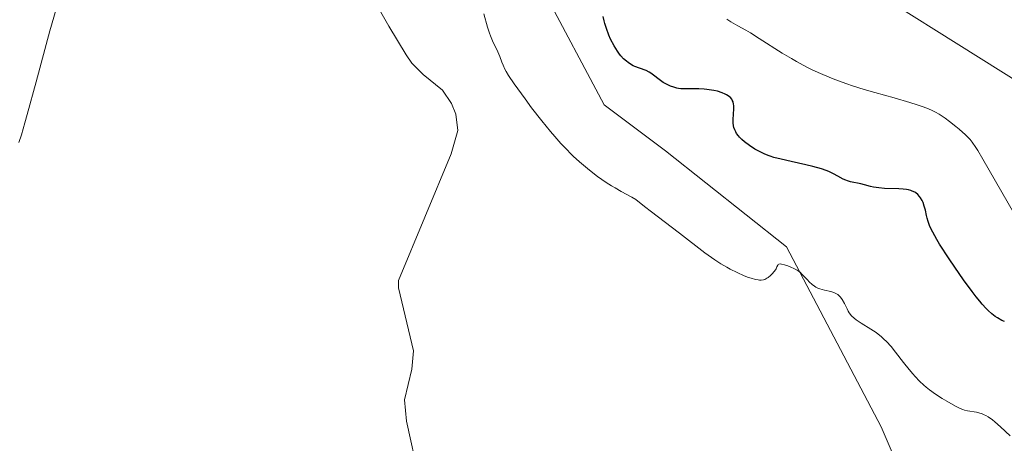
# Model space of a CAD drawing. Units: metres. Extents: x 629149 to 632637, y 4662532 to 4664909.
# Drawn here: x 630989 to 631143, y 4663613 to 4663680 of the extents above; entities that cross this region are included whole.
import ezdxf

# ---------------------------------------------------------------- set-up
doc = ezdxf.new("R2010")
doc.units = ezdxf.units.M
doc.header["$MEASUREMENT"] = 0
for name, color, linetype, lineweight in [('Corriente natural lineal', 142, 'Continuous', 13), ('Cultivos herbáceos CxS', 92, 'Continuous', 0), ('Curva de nivel maestra', 36, 'Continuous', 30), ('Curva de nivel normal', 36, 'Continuous', 0), ('Matorral', 135, 'Continuous', 0), ('Matorral CxS', 135, 'Continuous', 0)]:
    doc.layers.add(name, color=color, linetype=linetype, lineweight=lineweight)

# ---------------------------------------------------------------- blocks, each defined once
blk = doc.blocks.new('*U163')
at = {"layer": 'Cultivos herbáceos CxS', "color": 92, "linetype": 'Continuous', "lineweight": 0}
blk.add_polyline3d([(631156.08, 4663663.03, 434.8), (631105.31, 4663694.95, 434.93), (631109.86, 4663711.45, 435.02), (631120.18, 4663718.49, 435.09), (631125.13, 4663753.19, 434.61), (631123.9, 4663770.54, 434.57), (631092.93, 4663775.5, 435.4), (631079.07, 4663787.4, 435.23), (631066.3, 4663807.55, 436.18)], dxfattribs=at)
blk = doc.blocks.new('*U167')
at = {"layer": 'Cultivos herbáceos CxS', "color": 92, "linetype": 'Continuous', "lineweight": 0}
blk.add_polyline3d([(631003.15, 4663805.02, 422.96), (631030.66, 4663787.02, 424.47), (631056.06, 4663759.49, 423.54), (631070.88, 4663733.02, 423.38), (631070.88, 4663684.31, 421.46), (631080.4, 4663666.31, 421.77), (631090.02, 4663659.07, 421.48), (631108.97, 4663644.07, 420.67), (631123.77, 4663615.86, 417.85), (631136.99, 4663584.99, 414.92), (631153.98, 4663556.09, 414.08)], dxfattribs=at)
blk = doc.blocks.new('*U169')
at = {"layer": 'Matorral CxS', "color": 135, "linetype": 'Continuous', "lineweight": 0}
for points in [[(631153.98, 4663556.09, 414.08), (631136.99, 4663584.99, 414.92), (631123.77, 4663615.86, 417.85), (631108.97, 4663644.07, 420.67), (631090.02, 4663659.07, 421.48), (631080.4, 4663666.31, 421.77), (631070.88, 4663684.31, 421.46), (631070.88, 4663733.02, 423.38), (631056.06, 4663759.49, 423.54), (631030.66, 4663787.02, 424.47), (631003.15, 4663805.02, 422.96)], [(631066.3, 4663807.55, 436.18), (631079.07, 4663787.4, 435.23), (631092.93, 4663775.5, 435.4), (631123.9, 4663770.54, 434.57), (631125.13, 4663753.19, 434.61), (631120.18, 4663718.49, 435.09), (631109.86, 4663711.45, 435.02), (631105.31, 4663694.95, 434.93), (631156.08, 4663663.03, 434.8)]]:
    blk.add_polyline3d(points, dxfattribs=at)
blk = doc.blocks.new('*U196')
at = {"layer": 'Curva de nivel normal', "color": 36, "linetype": 'Continuous', "lineweight": 0}
blk.add_polyline3d([(631099.6, 4663679.7, 430), (631100.25, 4663679.28, 430), (631101.35, 4663678.66, 430), (631102.58, 4663677.98, 430), (631103.33, 4663677.54, 430), (631104.69, 4663676.7, 430), (631108.31, 4663674.39, 430), (631109.77, 4663673.52, 430), (631110.53, 4663673.08, 430), (631112.14, 4663672.21, 430), (631112.98, 4663671.79, 430), (631114.29, 4663671.18, 430), (631115.63, 4663670.61, 430), (631116.54, 4663670.25, 430), (631118.39, 4663669.59, 430), (631119.3, 4663669.28, 430), (631121.1, 4663668.71, 430), (631122.81, 4663668.21, 430), (631125.8, 4663667.37, 430), (631128.25, 4663666.66, 430), (631129.42, 4663666.29, 430), (631130.05, 4663666.08, 430), (631131.06, 4663665.7, 430), (631131.89, 4663665.34, 430), (631132.28, 4663665.14, 430), (631132.86, 4663664.82, 430), (631133.78, 4663664.2, 430), (631134.49, 4663663.69, 430), (631135.48, 4663662.9, 430), (631135.97, 4663662.49, 430), (631136.96, 4663661.6, 430), (631137.46, 4663661.11, 430), (631137.69, 4663660.85, 430), (631138.03, 4663660.43, 430), (631138.59, 4663659.62, 430), (631138.92, 4663659.11, 430), (631139.71, 4663657.79, 430), (631144.64, 4663649.18, 430)], dxfattribs=at)
blk = doc.blocks.new('*U216')
at = {"layer": 'Curva de nivel maestra', "color": 36, "linetype": 'Continuous', "lineweight": 30}
blk.add_polyline3d([(631143.09, 4663632.34, 425), (631142.69, 4663632.52, 425), (631141.99, 4663632.9, 425), (631141.64, 4663633.13, 425), (631141.1, 4663633.55, 425), (631140.53, 4663634.07, 425), (631140.23, 4663634.38, 425), (631139.58, 4663635.09, 425), (631139.23, 4663635.51, 425), (631138.66, 4663636.22, 425), (631138.04, 4663637.03, 425), (631136.69, 4663638.86, 425), (631135.3, 4663640.84, 425), (631134.42, 4663642.15, 425), (631132.92, 4663644.48, 425), (631132.49, 4663645.19, 425), (631131.84, 4663646.34, 425), (631131.42, 4663647.22, 425), (631131.23, 4663647.7, 425), (631131.14, 4663647.99, 425), (631130.99, 4663648.55, 425), (631130.89, 4663648.96, 425), (631130.7, 4663649.8, 425), (631130.53, 4663650.42, 425), (631130.33, 4663651, 425), (631130.21, 4663651.28, 425), (631129.95, 4663651.73, 425), (631129.79, 4663651.94, 425), (631129.53, 4663652.23, 425), (631129.21, 4663652.48, 425), (631129.03, 4663652.59, 425), (631128.63, 4663652.78, 425), (631128.41, 4663652.86, 425), (631128.04, 4663652.96, 425), (631127.77, 4663653.01, 425), (631127.2, 4663653.09, 425), (631126.57, 4663653.13, 425), (631124.29, 4663653.2, 425), (631123.39, 4663653.28, 425), (631122.58, 4663653.41, 425), (631122.09, 4663653.51, 425), (631121.19, 4663653.74, 425), (631120.58, 4663653.89, 425), (631118.96, 4663654.25, 425), (631118.49, 4663654.38, 425), (631118.27, 4663654.46, 425), (631117.84, 4663654.65, 425), (631117, 4663655.12, 425), (631116.3, 4663655.5, 425), (631115.58, 4663655.84, 425), (631115.15, 4663656.01, 425), (631114.43, 4663656.26, 425), (631113.09, 4663656.64, 425), (631112.01, 4663656.89, 425), (631109.68, 4663657.4, 425), (631108.13, 4663657.75, 425), (631106.99, 4663658.05, 425), (631106.41, 4663658.23, 425), (631106.08, 4663658.35, 425), (631105.47, 4663658.6, 425), (631104.54, 4663659.06, 425), (631104.03, 4663659.35, 425), (631103.19, 4663659.89, 425), (631102.38, 4663660.49, 425), (631101.98, 4663660.83, 425), (631101.61, 4663661.21, 425), (631101.44, 4663661.41, 425), (631101.13, 4663661.82, 425), (631101.01, 4663662.04, 425), (631100.85, 4663662.39, 425), (631100.73, 4663662.75, 425), (631100.68, 4663662.99, 425), (631100.62, 4663663.49, 425), (631100.61, 4663664, 425), (631100.71, 4663665.66, 425), (631100.71, 4663666.18, 425), (631100.68, 4663666.41, 425), (631100.6, 4663666.74, 425), (631100.48, 4663667.03, 425), (631100.39, 4663667.17, 425), (631100.18, 4663667.42, 425), (631100.05, 4663667.54, 425), (631099.82, 4663667.71, 425), (631099.55, 4663667.87, 425), (631099.35, 4663667.97, 425), (631098.9, 4663668.16, 425), (631098.15, 4663668.4, 425), (631097.6, 4663668.53, 425), (631097.23, 4663668.6, 425), (631096.48, 4663668.71, 425), (631096.06, 4663668.75, 425), (631095.24, 4663668.79, 425), (631094.72, 4663668.8, 425), (631093.77, 4663668.79, 425), (631093.16, 4663668.78, 425), (631092.44, 4663668.81, 425), (631092.05, 4663668.85, 425), (631091.81, 4663668.9, 425), (631091.32, 4663669.03, 425), (631090.79, 4663669.22, 425), (631090.51, 4663669.34, 425), (631090.08, 4663669.55, 425), (631089.65, 4663669.8, 425), (631089.44, 4663669.94, 425), (631089.01, 4663670.26, 425), (631088.17, 4663670.95, 425), (631087.72, 4663671.27, 425), (631087.48, 4663671.41, 425), (631086.98, 4663671.65, 425), (631085.95, 4663672.03, 425), (631085.21, 4663672.3, 425), (631084.98, 4663672.41, 425), (631084.56, 4663672.65, 425), (631084.17, 4663672.91, 425), (631083.92, 4663673.1, 425), (631083.47, 4663673.51, 425), (631083.04, 4663673.96, 425), (631082.83, 4663674.22, 425), (631082.5, 4663674.67, 425), (631081.97, 4663675.54, 425), (631081.44, 4663676.56, 425), (631081.17, 4663677.18, 425), (631080.78, 4663678.23, 425), (631080.53, 4663679.02, 425), (631080.42, 4663679.45, 425), (631080.26, 4663680.12, 425)], dxfattribs=at)

msp = doc.modelspace()

# ---------------------------------------------------------------- linework, layer by layer
at = {"layer": 'Corriente natural lineal', "color": 142, "linetype": 'Continuous', "lineweight": 13}
msp.add_polyline3d([(631038.62, 4663692.88, 417.18), (631046.7, 4663678.62, 416.39), (631049.46, 4663674.09, 416.56), (631050.32, 4663672.79, 416.46), (631052.07, 4663671.06, 416.45), (631055.12, 4663668.59, 416.33), (631056.53, 4663666.5, 416.21), (631057.21, 4663664.8, 416.48), (631057.52, 4663662.28, 416.54), (631056.48, 4663658.61, 415.99), (631048.21, 4663638.79, 415.84), (631048.22, 4663637.63, 415.8), (631050.6, 4663627.77, 415.34), (631050.34, 4663624.87, 415.51), (631049.19, 4663620.09, 415.45), (631049.47, 4663616.72, 415.34), (631051.42, 4663607.97, 414.88)], dxfattribs=at)
at = {"layer": 'Cultivos herbáceos CxS', "color": 92, "linetype": 'Continuous', "lineweight": 0}
for points in [[(631156.08, 4663663.03, 434.8), (631105.31, 4663694.95, 434.93), (631109.86, 4663711.45, 435.02), (631120.18, 4663718.49, 435.09), (631125.13, 4663753.19, 434.61), (631123.9, 4663770.54, 434.57), (631092.93, 4663775.5, 435.4), (631079.07, 4663787.4, 435.23), (631066.3, 4663807.55, 436.18), (631053.29, 4663822.6, 435.77), (631034.71, 4663834.99, 436.76), (631026.16, 4663855.33, 434.77), (631019.66, 4663902.19, 437.3), (631019.3, 4663924.11, 436.64)], [(631153.98, 4663556.09, 414.08), (631136.99, 4663584.99, 414.92), (631123.77, 4663615.86, 417.85), (631108.97, 4663644.07, 420.67), (631090.02, 4663659.07, 421.48), (631080.4, 4663666.31, 421.77), (631070.88, 4663684.31, 421.46), (631070.88, 4663722.3, 422.14), (631070.88, 4663733.02, 423.38), (631056.06, 4663759.49, 423.54), (631040.51, 4663776.35, 423.21), (631030.66, 4663787.02, 424.47), (631003.15, 4663805.02, 422.96)]]:
    msp.add_polyline3d(points, dxfattribs=at)
at = {"layer": 'Curva de nivel normal', "color": 36, "linetype": 'Continuous', "lineweight": 0}
for points in [[(630988.81, 4663660.39, 420), (630989.21, 4663661.58, 420), (630989.77, 4663663.47, 420), (630990.13, 4663664.75, 420), (630991.52, 4663669.9, 420), (630993.68, 4663677.85, 420), (630994.65, 4663681.28, 420)], [(631061.6, 4663680.52, 420), (631062.19, 4663678.45, 420), (631062.49, 4663677.5, 420), (631062.65, 4663677.07, 420), (631062.96, 4663676.31, 420), (631063.78, 4663674.58, 420), (631064.08, 4663673.87, 420), (631064.42, 4663672.97, 420), (631064.6, 4663672.52, 420), (631064.89, 4663671.88, 420), (631065.09, 4663671.52, 420), (631065.47, 4663670.88, 420), (631066.32, 4663669.6, 420), (631068.04, 4663667.2, 420), (631069.06, 4663665.84, 420), (631070.65, 4663663.79, 420), (631072.02, 4663662.11, 420), (631072.68, 4663661.34, 420), (631073.65, 4663660.24, 420), (631074.62, 4663659.22, 420), (631075.1, 4663658.73, 420), (631075.58, 4663658.26, 420), (631076.54, 4663657.37, 420), (631077.49, 4663656.55, 420), (631078.12, 4663656.03, 420), (631079.37, 4663655.08, 420), (631080.73, 4663654.14, 420), (631081.58, 4663653.59, 420), (631082.12, 4663653.27, 420), (631083.1, 4663652.71, 420), (631084.77, 4663651.83, 420), (631085.4, 4663651.44, 420), (631085.98, 4663650.99, 420), (631086.94, 4663650.19, 420), (631087.6, 4663649.66, 420), (631092.22, 4663646.2, 420), (631096.19, 4663643.12, 420), (631097.24, 4663642.35, 420), (631097.75, 4663642, 420), (631098.7, 4663641.38, 420), (631099.6, 4663640.85, 420), (631100.17, 4663640.53, 420), (631101.24, 4663640, 420), (631102.34, 4663639.52, 420), (631103, 4663639.26, 420), (631103.41, 4663639.13, 420), (631104.13, 4663638.93, 420), (631104.54, 4663638.86, 420), (631104.73, 4663638.84, 420), (631105, 4663638.84, 420), (631105.37, 4663638.89, 420), (631105.55, 4663638.95, 420), (631105.91, 4663639.13, 420), (631106.09, 4663639.25, 420), (631106.46, 4663639.55, 420), (631106.69, 4663639.77, 420), (631107.1, 4663640.25, 420), (631107.32, 4663640.59, 420), (631107.46, 4663640.89, 420), (631107.59, 4663641.19, 420), (631107.67, 4663641.29, 420), (631107.78, 4663641.35, 420), (631108, 4663641.37, 420), (631108.18, 4663641.35, 420), (631108.63, 4663641.24, 420), (631109.16, 4663641.06, 420), (631109.52, 4663640.92, 420), (631110.2, 4663640.61, 420), (631110.62, 4663640.38, 420), (631110.8, 4663640.27, 420), (631111.13, 4663640.02, 420), (631111.33, 4663639.84, 420), (631111.75, 4663639.4, 420), (631112.23, 4663638.85, 420), (631112.51, 4663638.55, 420), (631112.99, 4663638.12, 420), (631113.35, 4663637.86, 420), (631113.55, 4663637.75, 420), (631113.86, 4663637.59, 420), (631114.2, 4663637.47, 420), (631114.93, 4663637.27, 420), (631115.92, 4663637.03, 420), (631116.38, 4663636.88, 420), (631116.81, 4663636.68, 420), (631117, 4663636.56, 420), (631117.26, 4663636.33, 420), (631117.42, 4663636.17, 420), (631117.7, 4663635.79, 420), (631118.04, 4663635.18, 420), (631118.44, 4663634.34, 420), (631118.64, 4663633.96, 420), (631118.79, 4663633.7, 420), (631119.14, 4663633.26, 420), (631119.55, 4663632.87, 420), (631119.86, 4663632.62, 420), (631120.63, 4663632.11, 420), (631122.14, 4663631.17, 420), (631122.98, 4663630.61, 420), (631123.81, 4663629.96, 420), (631124.22, 4663629.6, 420), (631124.61, 4663629.22, 420), (631125.35, 4663628.42, 420), (631126.04, 4663627.57, 420), (631127.3, 4663625.92, 420), (631128.17, 4663624.82, 420), (631128.73, 4663624.16, 420), (631129.09, 4663623.76, 420), (631129.78, 4663623.03, 420), (631130.46, 4663622.39, 420), (631130.81, 4663622.09, 420), (631131.35, 4663621.65, 420), (631132.27, 4663620.99, 420), (631133.34, 4663620.3, 420), (631134.08, 4663619.85, 420), (631135.41, 4663619.09, 420), (631136.15, 4663618.72, 420), (631136.55, 4663618.56, 420), (631136.8, 4663618.48, 420), (631137.31, 4663618.37, 420), (631138.7, 4663618.14, 420), (631139.21, 4663618.01, 420), (631139.46, 4663617.93, 420), (631139.92, 4663617.75, 420), (631140.16, 4663617.62, 420), (631140.53, 4663617.4, 420), (631141.19, 4663616.93, 420), (631141.57, 4663616.63, 420), (631142.46, 4663615.86, 420), (631143.99, 4663614.46, 420)]]:
    msp.add_polyline3d(points, dxfattribs=at)
at = {"layer": 'Matorral', "color": 135, "linetype": 'Continuous', "lineweight": 0}
for points in [[(631156.08, 4663663.03, 434.8), (631105.31, 4663694.95, 434.93), (631109.86, 4663711.45, 435.02), (631120.18, 4663718.49, 435.09), (631125.13, 4663753.19, 434.61), (631123.9, 4663770.54, 434.57), (631092.93, 4663775.5, 435.4), (631079.07, 4663787.4, 435.23), (631066.3, 4663807.55, 436.18), (631053.29, 4663822.6, 435.77), (631034.71, 4663834.99, 436.76), (631026.16, 4663855.33, 434.77), (631019.66, 4663902.19, 437.3), (631019.3, 4663924.11, 436.64)], [(631153.98, 4663556.09, 414.08), (631136.99, 4663584.99, 414.92), (631123.77, 4663615.86, 417.85), (631108.97, 4663644.07, 420.67), (631090.02, 4663659.07, 421.48), (631080.4, 4663666.31, 421.77), (631070.88, 4663684.31, 421.46), (631070.88, 4663722.3, 422.14), (631070.88, 4663733.02, 423.38), (631056.06, 4663759.49, 423.54), (631040.51, 4663776.35, 423.21), (631030.66, 4663787.02, 424.47), (631003.15, 4663805.02, 422.96)]]:
    msp.add_polyline3d(points, dxfattribs=at)

# ---------------------------------------------------------------- block references
at = {"layer": 'Cultivos herbáceos CxS', "color": 92, "linetype": 'Continuous', "lineweight": 0}
for name in ['*U167', '*U163']:
    msp.add_blockref(name, (0, 0), dxfattribs=at)
at = {"layer": 'Curva de nivel maestra', "color": 36, "linetype": 'Continuous', "lineweight": 30}
msp.add_blockref('*U216', (0, 0), dxfattribs=at)
at = {"layer": 'Curva de nivel normal', "color": 36, "linetype": 'Continuous', "lineweight": 0}
msp.add_blockref('*U196', (0, 0), dxfattribs=at)
at = {"layer": 'Matorral CxS', "color": 135, "linetype": 'Continuous', "lineweight": 0}
msp.add_blockref('*U169', (0, 0), dxfattribs=at)

doc.saveas('drawing.dxf')
